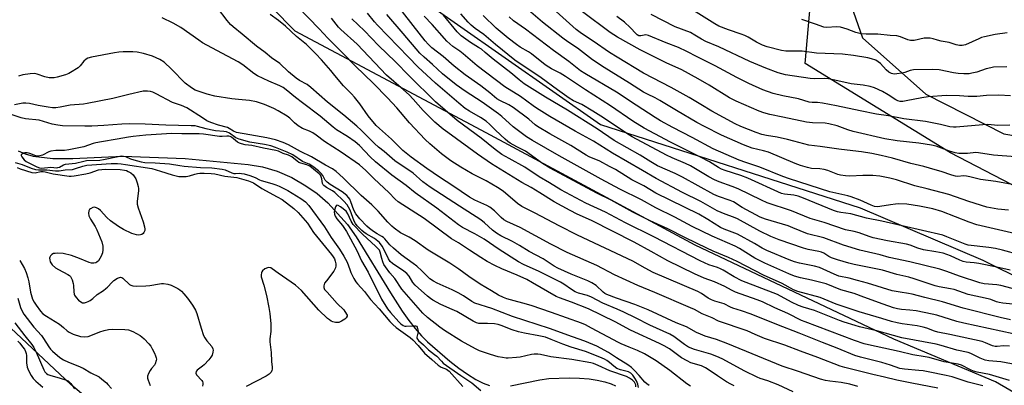
# Model space of a CAD drawing. Units: inches. Extents: x 1219770 to 1225770, y 557455 to 561455.
# Drawn here: x 1220240 to 1220628, y 558555 to 558700 of the extents above; entities that cross this region are included whole.
import ezdxf

# ---------------------------------------------------------------- set-up
doc = ezdxf.new("R2010")
doc.units = ezdxf.units.IN
doc.header["$MEASUREMENT"] = 0
for name, color, linetype in [('HYDRO-Single Line Stream', 4, 'Continuous'), ('NTRL-Pasture Land', 2, 'Continuous'), ('NTRL-Trees', 3, 'Continuous'), ('Undefined', 1, 'Continuous')]:
    doc.layers.add(name, color=color, linetype=linetype)

msp = doc.modelspace()

# ---------------------------------------------------------------- linework, layer by layer
at = {"layer": 'HYDRO-Single Line Stream'}
for points in [[(1220239.38, 558647.9), (1220242.1, 558646.7), (1220245.33, 558645.81), (1220253.01, 558644.86), (1220260.89, 558644.85), (1220280.61, 558645.84), (1220305.18, 558644.85), (1220330.01, 558642.59), (1220335.71, 558641.65), (1220341.49, 558639.91), (1220347.25, 558637.39), (1220352.84, 558634.16), (1220357.2, 558631.03), (1220361.41, 558627.42), (1220369.25, 558618.9), (1220372.57, 558613.98), (1220386.11, 558591.85), (1220390.71, 558584.72), (1220393.35, 558581), (1220395.82, 558577.85), (1220398.34, 558575), (1220400.74, 558572.64), (1220409.54, 558564.94), (1220413.11, 558562.15), (1220416.45, 558559.78), (1220419.79, 558557.73), (1220422.73, 558556.27), (1220425.21, 558555.37)], [(1220433.45, 558555.27), (1220445.09, 558557.54), (1220448.64, 558558.07), (1220456.61, 558558.4), (1220460.68, 558558.28), (1220464.42, 558557.99), (1220467.69, 558557.53), (1220470.71, 558556.86), (1220473.09, 558556.07), (1220474.87, 558555.2)]]:
    msp.add_lwpolyline(points, dxfattribs=at)
at = {"layer": 'NTRL-Pasture Land'}
for points in [[(1220673.91, 558528.18), (1220624.68, 558556.84), (1220584.58, 558573.69), (1220506.24, 558610.68), (1220423.82, 558655.04), (1220348.6, 558695.13), (1220311.75, 558732.59)], [(1220562.51, 558720.38), (1220572.28, 558692.51), (1220597.18, 558670.27), (1220627.92, 558654.61), (1220666.33, 558648.11)]]:
    msp.add_lwpolyline(points, dxfattribs=at)
at = {"layer": 'NTRL-Trees'}
msp.add_lwpolyline([(1220644.63, 558627.54), (1220606.89, 558647.07), (1220549.63, 558682.35), (1220555.81, 558752.47), (1220641.7, 558915.45)], dxfattribs=at)
for points in [[(1220291.33, 558529.46, 0), (1220260.1, 558555.81, 0), (1220197.51, 558614.51, 0), (1220147.01, 558657.77, 0), (1220137.38, 558684.89, 0), (1220138.11, 558695.37, 0), (1220141.95, 558727.95, 0), (1219978.2, 558901.67, 0), (1219915.59, 558971.57, 0), (1219882.41, 558983.28, 0), (1219829.71, 558965.71, 0), (1219812.14, 558933.5, 0), (1219799.54, 558912.68, 0), (1219789.43, 558907.92, 0), (1219770.51, 558910.24, 0), (1219770.52, 559081.5, 0), (1219898.86, 559076.17, 0), (1219934.31, 559097.2, 0), (1219959.36, 559128.63, 0), (1219966.39, 559172.03, 0), (1219921.82, 559248.28, 0)], [(1220193.25, 559215.98, 0), (1220156.7, 559149.45, 0), (1220117.61, 559096.49, 0), (1220106.88, 559070.14, 0), (1220109.81, 559042.81, 0), (1220142.27, 559012.1, 0), (1220148.24, 559005.52, 0), (1220160.88, 558995, 0), (1220313.84, 558861.1, 0), (1220360.9, 558750.8, 0), (1220393.81, 558710.99, 0), (1220468.95, 558658.29, 0), (1220571.32, 558625.38, 0), (1220619.62, 558604.77, 0), (1220775.4, 558527.51, 0), (1220944.22, 558491.53, 0), (1221009.38, 558464.67, 0), (1221073.58, 558438.2, 0), (1221103.89, 558425.7, 0), (1221264.36, 558372.33, 0)]]:
    msp.add_polyline3d(points, dxfattribs=at)
at = {"layer": 'Undefined'}
for points, elevation in [([(1220570.38, 558554.98), (1220567.22, 558555.84), (1220563.77, 558556.53), (1220559.32, 558557.01), (1220557.61, 558557.34), (1220555.65, 558557.92), (1220547.06, 558560.9), (1220540.52, 558562.93), (1220519.12, 558571.83), (1220514.66, 558573.49), (1220510.24, 558574.88), (1220508.33, 558575.57), (1220506.81, 558576.31), (1220502.81, 558578.48), (1220498.75, 558580.05), (1220487.72, 558585.24), (1220482.52, 558587.32), (1220475.28, 558589.76), (1220471.41, 558591.3), (1220470.66, 558591.67), (1220469.95, 558592.14), (1220467.22, 558594.77), (1220465.57, 558595.89), (1220463.98, 558596.62), (1220457.34, 558599.21), (1220452.15, 558601.59), (1220450.7, 558602.44), (1220446.3, 558605.35), (1220440.83, 558608.27), (1220437.05, 558610.54), (1220434.25, 558612.1), (1220429.59, 558614.43), (1220427.92, 558615.44), (1220426.34, 558616.6), (1220423.25, 558619.52), (1220421.73, 558620.74), (1220413.35, 558626.06), (1220401.86, 558633.55), (1220398.91, 558635.71), (1220395.05, 558639.08), (1220387.9, 558644.02), (1220383.67, 558647.67), (1220381.45, 558649.42), (1220379.89, 558650.76), (1220374.66, 558656.02), (1220372.85, 558657.67), (1220367.78, 558661.98), (1220361.35, 558667.14), (1220354.77, 558672.96), (1220353.27, 558674.09), (1220350.33, 558675.62), (1220348.91, 558676.54), (1220346, 558679.1), (1220342.56, 558682.41), (1220339.21, 558684.66), (1220336.71, 558686.67), (1220333.35, 558689.17), (1220327.67, 558693.98), (1220324.15, 558696.78), (1220323.12, 558697.77), (1220321.78, 558699.27), (1220318.02, 558704.36)], 430), ([(1220630.61, 558581.27), (1220626.55, 558582.13), (1220611.92, 558585.87), (1220603.77, 558588.39), (1220596.76, 558590.06), (1220591.82, 558591.37), (1220590.4, 558591.65), (1220587.04, 558592.12), (1220583.93, 558592.75), (1220574.23, 558595.7), (1220570.23, 558596.72), (1220566.99, 558597.68), (1220562.89, 558598.52), (1220561.02, 558599.21), (1220556.77, 558601.27), (1220555.31, 558601.89), (1220553.24, 558602.47), (1220547.39, 558603.63), (1220545.46, 558604.15), (1220543.32, 558604.93), (1220534.49, 558608.66), (1220532.66, 558609.55), (1220529.6, 558611.34), (1220522.95, 558614.99), (1220517.76, 558617.05), (1220516.28, 558617.73), (1220511.2, 558620.88), (1220507.71, 558622.89), (1220490.76, 558631.24), (1220485.98, 558634.05), (1220481.33, 558636.54), (1220474.82, 558640.52), (1220472.52, 558641.8), (1220468.69, 558643.81), (1220464.5, 558645.58), (1220463.27, 558646.21), (1220457.29, 558650.02), (1220449.03, 558654.66), (1220444.07, 558657.56), (1220443.18, 558658.2), (1220440.68, 558660.41), (1220434.53, 558665.01), (1220432.8, 558666.03), (1220429.2, 558667.72), (1220428.14, 558668.39), (1220425.28, 558670.8), (1220421.72, 558673.54), (1220415.65, 558677.89), (1220411.2, 558681.28), (1220406.9, 558685.06), (1220402.42, 558688.5), (1220400.97, 558689.93), (1220399.83, 558691.28), (1220389.4, 558704.62)], 444), ([(1220629.1, 558681.11), (1220623.92, 558680.88), (1220622.76, 558680.7), (1220621.03, 558680.28), (1220617.26, 558678.99), (1220615.34, 558678.49), (1220614.22, 558678.3), (1220612.22, 558678.24), (1220610, 558678.39), (1220608.04, 558678.71), (1220602.48, 558679.84), (1220600, 558679.96), (1220592.3, 558679.85), (1220591, 558679.59), (1220588.88, 558678.87), (1220587.78, 558678.58), (1220585.81, 558678.24), (1220584.69, 558678.2), (1220583.62, 558678.47), (1220582.61, 558678.96), (1220581.58, 558679.81), (1220579.27, 558682.3), (1220578.44, 558683.05), (1220577.42, 558683.62), (1220575.77, 558684.24), (1220574.36, 558684.56), (1220568.72, 558685.54), (1220564.37, 558686.05), (1220554.1, 558686.45), (1220548.39, 558687.25), (1220541.98, 558687.26), (1220540.24, 558687.44), (1220534.68, 558688.97), (1220532.76, 558689.6), (1220530.38, 558690.77), (1220527.13, 558692.75), (1220525.81, 558693.42), (1220524.44, 558693.95), (1220519.42, 558695.6), (1220515.56, 558697.1), (1220513.96, 558697.95), (1220505.65, 558703.31)], 466), ([(1220544.88, 558552.93), (1220538.95, 558555.67), (1220534.96, 558557.15), (1220531.94, 558558.12), (1220530.65, 558558.66), (1220525.88, 558560.96), (1220516.88, 558565.87), (1220514.82, 558566.86), (1220512.48, 558567.76), (1220506.05, 558569.6), (1220503.66, 558570.48), (1220502.01, 558571.47), (1220497.89, 558574.63), (1220496.29, 558575.55), (1220488.33, 558579.21), (1220482.8, 558582.11), (1220478.17, 558584.27), (1220475.58, 558585.44), (1220469.84, 558587.81), (1220465.38, 558590.23), (1220463.78, 558590.81), (1220460.28, 558591.8), (1220458.98, 558592.34), (1220457.49, 558593.22), (1220454.48, 558595.28), (1220453.13, 558596.06), (1220444.72, 558600.33), (1220438.61, 558603.1), (1220436.67, 558604.11), (1220429.02, 558609.06), (1220423.02, 558613.09), (1220419.37, 558615.19), (1220414.6, 558617.73), (1220412.91, 558618.76), (1220404.39, 558625.36), (1220395.82, 558631.39), (1220392.31, 558634.23), (1220386.72, 558638.32), (1220380.31, 558643.6), (1220378.11, 558645.59), (1220373.91, 558649.97), (1220372.25, 558651.46), (1220369.26, 558653.56), (1220364.88, 558656.23), (1220363.5, 558657.19), (1220358.43, 558661.53), (1220351.5, 558666.88), (1220348.65, 558668.98), (1220345.03, 558672), (1220343.86, 558672.89), (1220342.54, 558673.6), (1220338.2, 558675.34), (1220333.71, 558677.49), (1220332.29, 558678.47), (1220327.89, 558681.9), (1220326.16, 558683.06), (1220317.66, 558687.47), (1220312.11, 558690.54), (1220310.63, 558691.5), (1220303.47, 558696.56), (1220300.47, 558698.22), (1220296.11, 558700.32)], 428), ([(1220601.96, 558554.26), (1220591.61, 558556.24), (1220585.78, 558557.44), (1220580.88, 558558.66), (1220576.25, 558559.66), (1220573.64, 558560.3), (1220565.22, 558562.49), (1220563.42, 558563.05), (1220554.65, 558566.46), (1220547.79, 558568.89), (1220541.57, 558571.28), (1220533.55, 558573.87), (1220529.95, 558575.53), (1220526.72, 558576.88), (1220515.49, 558580.79), (1220512.96, 558582.06), (1220509, 558583.59), (1220505.97, 558585.31), (1220504.37, 558586.05), (1220490.31, 558592.06), (1220483.62, 558594.8), (1220474.49, 558599.05), (1220467.5, 558602.64), (1220455.74, 558607.84), (1220449.32, 558611.1), (1220437.34, 558617.67), (1220432.05, 558620), (1220430.9, 558620.76), (1220429.81, 558621.62), (1220427.22, 558624.26), (1220425.37, 558625.75), (1220424.11, 558626.42), (1220419.37, 558628.45), (1220417.24, 558629.65), (1220410.7, 558634.08), (1220405.47, 558637.51), (1220400.45, 558640.96), (1220394.31, 558645.38), (1220390.98, 558648.08), (1220386.59, 558652.51), (1220381.78, 558656.75), (1220380.56, 558657.97), (1220377.34, 558661.76), (1220374.12, 558666.4), (1220371.98, 558669.08), (1220370.81, 558670.36), (1220367.58, 558673.49), (1220364.27, 558677.69), (1220362.63, 558679.64), (1220359.02, 558683.81), (1220356.73, 558686.21), (1220353.05, 558689.79), (1220349.08, 558693.05), (1220344.73, 558697.14), (1220342, 558699.37), (1220338.78, 558701.66)], 432), ([(1220636.47, 558574.69), (1220612.2, 558579.96), (1220609.44, 558580.67), (1220601.56, 558583.1), (1220599.69, 558583.54), (1220593.42, 558584.76), (1220590.84, 558585.05), (1220587.58, 558585.29), (1220586.02, 558585.55), (1220584.47, 558586), (1220580.39, 558587.41), (1220572.81, 558590.17), (1220569, 558591.64), (1220563.75, 558593.13), (1220557.85, 558595.45), (1220552.17, 558596.85), (1220547.81, 558597.81), (1220545.37, 558598.53), (1220543.25, 558599.39), (1220533.74, 558603.56), (1220529.76, 558605.61), (1220523.7, 558609.37), (1220522.08, 558610.28), (1220513.01, 558614.32), (1220505.04, 558618.04), (1220498.22, 558621.74), (1220490.7, 558625.38), (1220485.12, 558628.54), (1220476.58, 558632.79), (1220469.17, 558636.76), (1220452.63, 558645.9), (1220442.12, 558651.96), (1220439.73, 558653.48), (1220436.06, 558656.17), (1220434.56, 558657.39), (1220430.09, 558661.4), (1220428.73, 558662.48), (1220422.31, 558667.11), (1220415.58, 558671.4), (1220412.07, 558673.94), (1220406.7, 558678.29), (1220402.75, 558681.96), (1220399.41, 558684.82), (1220397.78, 558686.47), (1220391.19, 558694.23), (1220384.72, 558701.68)], 442), ([(1220635.28, 558587.06), (1220627.55, 558587.83), (1220626.14, 558588.05), (1220625.01, 558588.38), (1220622.82, 558589.28), (1220621.81, 558589.59), (1220613.87, 558591.28), (1220608.36, 558593.21), (1220606.96, 558593.53), (1220602.45, 558594.31), (1220600.84, 558594.68), (1220592.63, 558597.44), (1220590.44, 558598.04), (1220585.74, 558599.12), (1220580.05, 558600.79), (1220568.93, 558603.05), (1220566.87, 558603.56), (1220562.39, 558604.93), (1220559.98, 558605.77), (1220559.01, 558606.22), (1220556.95, 558607.5), (1220556.09, 558607.89), (1220555, 558608.18), (1220550.8, 558609.04), (1220548.93, 558609.56), (1220539.42, 558612.85), (1220536.07, 558614.19), (1220531.82, 558616.21), (1220522.98, 558621.16), (1220521.41, 558621.81), (1220518.11, 558622.97), (1220514.97, 558624.31), (1220508.45, 558627.97), (1220501.26, 558631.45), (1220490.85, 558636.95), (1220485.52, 558640.21), (1220473.64, 558647.02), (1220466.13, 558651.77), (1220458.93, 558655.72), (1220449.02, 558661.51), (1220443.67, 558664.81), (1220442.43, 558665.63), (1220437.44, 558669.29), (1220431.23, 558673.18), (1220420.32, 558681.39), (1220414.85, 558686.16), (1220413.55, 558687.18), (1220410.79, 558689.12), (1220408.41, 558691.14), (1220407.4, 558692.21), (1220402.65, 558697.76), (1220399.47, 558701)], 446), ([(1220631.2, 558593.56), (1220626.8, 558594.74), (1220625.14, 558595.1), (1220620.13, 558595.5), (1220618.43, 558595.79), (1220610.45, 558598.5), (1220605.47, 558600.36), (1220602.69, 558601.26), (1220590.94, 558604.19), (1220582.79, 558605.79), (1220579.19, 558606.92), (1220572.93, 558608.28), (1220571.22, 558608.75), (1220564.7, 558610.77), (1220556.92, 558613.61), (1220550.54, 558615.24), (1220544.76, 558617.61), (1220542.91, 558618.3), (1220533.96, 558621), (1220531.85, 558621.82), (1220524.83, 558625.56), (1220521.4, 558627.77), (1220520.08, 558628.32), (1220515.44, 558629.94), (1220513.66, 558630.7), (1220501.28, 558637.57), (1220498.36, 558639), (1220491.45, 558642.05), (1220488.76, 558643.57), (1220484.53, 558646.15), (1220474.34, 558652.01), (1220467.59, 558656.54), (1220455.9, 558663.96), (1220447.2, 558669.02), (1220438.88, 558674.4), (1220436.91, 558675.91), (1220433.57, 558678.73), (1220426.68, 558684.02), (1220423.54, 558686.75), (1220422.04, 558687.96), (1220420.9, 558688.73), (1220417.64, 558690.61), (1220414.01, 558693.21), (1220412.47, 558694.81), (1220407.02, 558701.4)], 448), ([(1220630.36, 558658), (1220625.53, 558657.92), (1220621.67, 558658.32), (1220619.6, 558658.21), (1220609.13, 558657.24), (1220608.06, 558657.22), (1220606.62, 558657.36), (1220603, 558658.24), (1220597.02, 558659.45), (1220588.52, 558660.54), (1220582.44, 558661.75), (1220577.72, 558662.41), (1220571.33, 558663.66), (1220561.94, 558665.65), (1220556.47, 558666.66), (1220554.44, 558666.96), (1220552.42, 558667.04), (1220551.26, 558667.16), (1220547.04, 558668.38), (1220540.76, 558669.64), (1220537.05, 558670.57), (1220532.89, 558672.02), (1220527.4, 558674.49), (1220522.67, 558676.89), (1220514.14, 558681.48), (1220507.01, 558685), (1220502.99, 558687.13), (1220499.75, 558688.61), (1220494.89, 558690.54), (1220487.86, 558693.45), (1220486.83, 558693.63), (1220484.84, 558693.22), (1220484.05, 558693.33), (1220483.43, 558693.67), (1220483.01, 558694.03), (1220480.67, 558696.58), (1220478.35, 558698.65), (1220475.36, 558700.93)], 462), ([(1220630.53, 558669.61), (1220625.93, 558669.91), (1220621.08, 558669.77), (1220617.27, 558669.38), (1220615.84, 558669.32), (1220613.88, 558669.37), (1220610.41, 558669.65), (1220605.39, 558669.74), (1220598.14, 558669.15), (1220595.65, 558668.79), (1220589.44, 558667.61), (1220588.08, 558667.43), (1220587.01, 558667.43), (1220586.22, 558667.61), (1220585.43, 558667.97), (1220582.36, 558670.03), (1220580.15, 558671.31), (1220576.91, 558672.73), (1220575.27, 558673.26), (1220572.52, 558673.75), (1220567.75, 558674.39), (1220562.5, 558675.56), (1220558.82, 558676.26), (1220557.38, 558676.39), (1220553.12, 558676.29), (1220551.58, 558676.4), (1220541.92, 558677.95), (1220540.42, 558678.25), (1220539.04, 558678.63), (1220534.14, 558680.49), (1220527.81, 558683.19), (1220515.59, 558688.93), (1220510.49, 558691.08), (1220508.74, 558692.01), (1220506.19, 558693.6), (1220504.36, 558694.6), (1220498.38, 558696.84), (1220488.87, 558701.7)], 464), ([(1220629.2, 558694.51), (1220624.53, 558693.8), (1220620.26, 558692.89), (1220619.15, 558692.56), (1220618.07, 558692.13), (1220612.81, 558689.75), (1220611.55, 558689.45), (1220610.52, 558689.43), (1220609.19, 558689.74), (1220606.42, 558690.68), (1220603.22, 558691.14), (1220601.79, 558691.51), (1220600.03, 558692.09), (1220598.93, 558692.3), (1220597.76, 558692.39), (1220596.59, 558692.36), (1220592.56, 558691.48), (1220591.21, 558691.37), (1220590.15, 558691.68), (1220587.2, 558692.91), (1220585.82, 558693.26), (1220583.08, 558693.4), (1220578.25, 558693.98), (1220573.61, 558693.92), (1220571.67, 558694.06), (1220569.54, 558694.55), (1220566.14, 558695.91), (1220563.49, 558696.72), (1220562.07, 558696.8), (1220558.07, 558696.59), (1220557.01, 558696.69), (1220553.66, 558697.92), (1220548.3, 558699.68)], 468), ([(1220521.62, 558555.26), (1220520.3, 558555.85), (1220518.65, 558556.81), (1220515.02, 558559.15), (1220511.75, 558561.42), (1220510.3, 558562.34), (1220508.73, 558563.06), (1220504.59, 558564.36), (1220503.06, 558565.04), (1220500.92, 558566.33), (1220496.12, 558569.77), (1220494.07, 558571), (1220492.26, 558571.97), (1220480.72, 558577.2), (1220474.69, 558580.5), (1220464.24, 558585.66), (1220457.47, 558588.26), (1220452.73, 558589.94), (1220451.47, 558590.47), (1220442.1, 558595.9), (1220439.85, 558597.11), (1220436.13, 558598.86), (1220430.02, 558601.32), (1220427.3, 558602.69), (1220424.3, 558604.31), (1220421.8, 558605.82), (1220417.29, 558608.71), (1220413.01, 558611.58), (1220410.22, 558613.26), (1220399.42, 558621.21), (1220389.16, 558627.86), (1220387.94, 558628.91), (1220385.5, 558631.45), (1220379.73, 558636.93), (1220376.49, 558640.17), (1220373.89, 558642.4), (1220366.76, 558647.39), (1220360.1, 558651.55), (1220356.81, 558654.13), (1220355.48, 558655.07), (1220354.27, 558655.71), (1220351.48, 558656.78), (1220349.79, 558657.79), (1220348.28, 558658.95), (1220346.51, 558660.83), (1220345.4, 558661.63), (1220341.91, 558663.63), (1220340.12, 558664.55), (1220336.46, 558666.16), (1220333.4, 558667.24), (1220330.58, 558667.82), (1220326.29, 558668.14), (1220323.68, 558668.41), (1220316.97, 558669.43), (1220313.95, 558670.23), (1220309.18, 558671.87), (1220307.72, 558672.71), (1220305.24, 558674.64), (1220299.89, 558680.15), (1220296.89, 558682.83), (1220295.2, 558683.9), (1220292.35, 558685.28), (1220288.83, 558686.29), (1220286.29, 558686.77), (1220284.57, 558686.92), (1220280.84, 558686.9), (1220279.12, 558686.83), (1220277.38, 558686.6), (1220268.28, 558684.84), (1220266.88, 558684.45), (1220266.13, 558684.05), (1220265.29, 558683.27), (1220263.86, 558681.4), (1220263, 558680.63), (1220260.06, 558678.75), (1220259.3, 558678.37), (1220258.04, 558677.9), (1220254.7, 558676.92), (1220253.58, 558676.7), (1220252.75, 558676.65), (1220251.6, 558676.77), (1220249.89, 558677.14), (1220246.87, 558678.13), (1220245.77, 558678.39), (1220244.06, 558678.34), (1220241.18, 558677.93), (1220239.58, 558677.39)], 426), ([(1220504.46, 558555.08), (1220502.99, 558556), (1220496.29, 558561.34), (1220490.91, 558565.05), (1220488.31, 558566.66), (1220486.25, 558567.8), (1220483.57, 558569.11), (1220480.3, 558570.54), (1220477.12, 558571.76), (1220475.98, 558572.27), (1220465.41, 558578.03), (1220463.04, 558579.25), (1220461.4, 558579.92), (1220449.66, 558584.2), (1220441.59, 558586.9), (1220438.33, 558587.9), (1220434.87, 558588.7), (1220432.07, 558589.5), (1220430.76, 558590.04), (1220428.73, 558591.02), (1220425.92, 558592.64), (1220421.57, 558595.39), (1220417.06, 558598.41), (1220413.14, 558601.23), (1220409.59, 558603.56), (1220401.01, 558608.73), (1220395.82, 558612.44), (1220393.55, 558613.82), (1220390.14, 558615.63), (1220387.6, 558617.39), (1220386.72, 558618.14), (1220385.06, 558619.84), (1220381.28, 558624.14), (1220378.81, 558626.68), (1220374.63, 558630.25), (1220367.51, 558637.27), (1220364.69, 558639.81), (1220363.31, 558640.86), (1220360.54, 558642.29), (1220354.99, 558645.57), (1220350.65, 558647.66), (1220345.9, 558650.25), (1220343.86, 558651.2), (1220340.85, 558652.21), (1220337.44, 558653.08), (1220330.66, 558654.19), (1220325.52, 558655.14), (1220324.21, 558655.69), (1220322.59, 558656.79), (1220321.86, 558657.16), (1220318.36, 558658.01), (1220315.29, 558659.08), (1220313.8, 558659.81), (1220312.03, 558660.87), (1220305.94, 558664.88), (1220303.83, 558665.82), (1220300.22, 558667), (1220293.78, 558670.45), (1220292.44, 558671.05), (1220291.58, 558671.28), (1220290.41, 558671.45), (1220289.53, 558671.49), (1220288.67, 558671.4), (1220283, 558670.18), (1220276.64, 558668.57), (1220266.61, 558666.57), (1220265.17, 558666.36), (1220259.91, 558665.88), (1220255.88, 558665.1), (1220254.22, 558664.93), (1220252.88, 558664.92), (1220251.26, 558665.09), (1220247.33, 558665.8), (1220243.8, 558666.61), (1220242.47, 558666.77), (1220241.17, 558666.72), (1220237.9, 558666.06)], 424), ([(1220488.09, 558555.37), (1220487.2, 558555.97), (1220486.39, 558556.73), (1220484.21, 558559.36), (1220482.39, 558561.3), (1220481.14, 558562.45), (1220479.68, 558563.54), (1220475.22, 558566.31), (1220472.11, 558568.38), (1220467.46, 558570.87), (1220462.8, 558572.85), (1220457.91, 558574.55), (1220448.82, 558577.91), (1220434.28, 558582.59), (1220426.08, 558585.7), (1220419.43, 558587.87), (1220418.27, 558588.45), (1220414.95, 558590.71), (1220412.88, 558591.85), (1220410.51, 558593.07), (1220404.6, 558595.71), (1220403.07, 558596.5), (1220401.72, 558597.49), (1220398.54, 558600.65), (1220396.54, 558602.38), (1220395.15, 558603.49), (1220390.42, 558606.95), (1220387.38, 558609.51), (1220385.95, 558610.88), (1220383.94, 558613.27), (1220383.42, 558613.77), (1220382.81, 558614.19), (1220380.93, 558615.23), (1220379.48, 558616.16), (1220377.83, 558617.32), (1220376.81, 558618.2), (1220374.04, 558621.14), (1220372.44, 558623.09), (1220371.75, 558624.46), (1220370.59, 558627.78), (1220370.15, 558628.82), (1220369.66, 558629.55), (1220368.89, 558630.32), (1220367.13, 558631.69), (1220362.33, 558634.69), (1220361.14, 558635.53), (1220360.43, 558636.33), (1220359.44, 558638.15), (1220358.86, 558638.94), (1220357.72, 558640.02), (1220355.51, 558641.75), (1220354.11, 558642.64), (1220351.47, 558643.77), (1220347.6, 558646.32), (1220345.42, 558647.45), (1220340.84, 558649.29), (1220338.97, 558649.91), (1220336.44, 558650.45), (1220330.71, 558651.32), (1220326.49, 558652.49), (1220325.2, 558653.06), (1220322.65, 558654.91), (1220321.52, 558655.39), (1220320.42, 558655.58), (1220317.2, 558655.86), (1220315.21, 558656.17), (1220313.49, 558656.57), (1220310.11, 558657.52), (1220309.11, 558657.72), (1220307.57, 558657.83), (1220297.6, 558658.1), (1220289.4, 558658.46), (1220283.32, 558658.52), (1220280.23, 558658.43), (1220273.16, 558657.85), (1220268.44, 558657.67), (1220265.62, 558657.65), (1220256.85, 558657.82), (1220255.01, 558658), (1220252.74, 558658.45), (1220247.6, 558659.97), (1220242.26, 558660.56), (1220240.58, 558660.93), (1220235.47, 558662.7)], 422), ([(1220483.94, 558554.61), (1220483.63, 558555.91), (1220483.08, 558557.19), (1220482.48, 558558.22), (1220481.64, 558559.45), (1220480.89, 558560.24), (1220479.94, 558560.73), (1220476.77, 558561.57), (1220475.41, 558562.13), (1220474.22, 558562.93), (1220472.53, 558564.41), (1220471.47, 558565.21), (1220470.52, 558565.75), (1220468.7, 558566.56), (1220463, 558568.79), (1220457.41, 558570.45), (1220454.04, 558571.61), (1220449.44, 558573.53), (1220447.21, 558574.37), (1220444.66, 558575.01), (1220439, 558575.95), (1220436.68, 558576.54), (1220434.09, 558577.31), (1220429.84, 558579.05), (1220428.57, 558579.47), (1220427.11, 558579.68), (1220424.44, 558579.86), (1220420.98, 558579.87), (1220420.01, 558580.12), (1220418.77, 558580.75), (1220412.36, 558584.5), (1220410.52, 558585.36), (1220405.94, 558587.28), (1220402.88, 558588.98), (1220401.96, 558589.62), (1220400.7, 558590.65), (1220395.9, 558594.98), (1220395.03, 558596.03), (1220393.5, 558598.42), (1220392.54, 558599.5), (1220391.37, 558600.41), (1220387.01, 558603.42), (1220385.99, 558604.31), (1220385.32, 558605.29), (1220382.99, 558610.15), (1220382.54, 558610.87), (1220381.8, 558611.7), (1220379.89, 558613.35), (1220376.62, 558615.15), (1220375.66, 558615.79), (1220374.8, 558616.53), (1220373.07, 558618.36), (1220372.34, 558619.22), (1220371.78, 558620.16), (1220370.24, 558624.45), (1220369.66, 558625.72), (1220369.1, 558626.64), (1220367.82, 558628.07), (1220364.23, 558631.46), (1220363.31, 558632.1), (1220360.92, 558633.41), (1220359.88, 558634.19), (1220359.58, 558634.57), (1220359.39, 558635.05), (1220359.09, 558636.93), (1220358.89, 558637.64), (1220358.55, 558638.28), (1220358.02, 558638.9), (1220355.84, 558640.73), (1220354.31, 558641.85), (1220353.13, 558642.4), (1220350.85, 558643.04), (1220350.04, 558643.36), (1220349.35, 558643.83), (1220347.25, 558645.58), (1220345.97, 558646.24), (1220343.88, 558646.88), (1220342, 558647.72), (1220340.96, 558648.04), (1220336.12, 558648.97), (1220331.54, 558650.01), (1220328.84, 558650.31), (1220327.45, 558650.64), (1220326.64, 558650.94), (1220325.88, 558651.34), (1220323.42, 558653.27), (1220322.95, 558653.54), (1220322.46, 558653.71), (1220321.67, 558653.76), (1220319.75, 558653.6), (1220318.73, 558653.63), (1220312.41, 558654.48), (1220310.79, 558654.61), (1220303.85, 558654.61), (1220299.96, 558654.7), (1220289.75, 558654.06), (1220284.72, 558653.6), (1220282.9, 558653.36), (1220278.44, 558652.5), (1220272.21, 558651.53), (1220269.98, 558651.11), (1220268.91, 558650.82), (1220265.27, 558649.53), (1220259.35, 558648.31), (1220257.62, 558648.08), (1220254.2, 558647.99), (1220252.24, 558647.76), (1220251.46, 558647.5), (1220248.95, 558646.27), (1220247.41, 558645.87), (1220246.89, 558645.86), (1220246.34, 558645.97), (1220243.95, 558646.9), (1220242.92, 558647.11), (1220242.07, 558647.11), (1220241.54, 558646.98), (1220240.86, 558646.63), (1220240.57, 558646.33), (1220240.53, 558646.03), (1220240.8, 558645.58), (1220241.8, 558644.37), (1220242.58, 558643.72), (1220243.8, 558643.02), (1220246.72, 558641.59), (1220247.79, 558641.18), (1220248.53, 558641.07), (1220252.26, 558641.43), (1220254.59, 558641.27), (1220255.07, 558641.3), (1220255.67, 558641.51), (1220257.24, 558642.44), (1220258, 558642.69), (1220262, 558643.03), (1220265.24, 558643.87), (1220266.35, 558644.08), (1220271.57, 558644.3), (1220272.97, 558644.44), (1220278.85, 558645.74), (1220280.01, 558645.88), (1220280.86, 558645.87), (1220281.66, 558645.68), (1220283.69, 558644.77), (1220285.04, 558644.31), (1220287.86, 558643.58), (1220289.3, 558643.31), (1220293.42, 558643.15), (1220299.09, 558642.8), (1220303.15, 558642.11), (1220304.85, 558641.89), (1220311.27, 558641.34), (1220315.67, 558641.26), (1220319.8, 558640.73), (1220320.99, 558640.4), (1220323.6, 558639.26), (1220324.39, 558639), (1220325.08, 558638.92), (1220326.6, 558639.08), (1220327.37, 558639.04), (1220328.48, 558638.81), (1220330.68, 558638.18), (1220332.85, 558637.44), (1220334.51, 558636.54), (1220335.23, 558636.24), (1220339.38, 558635.06), (1220340.97, 558634.53), (1220342.26, 558633.99), (1220345.71, 558632.21), (1220350.77, 558629.14), (1220352.59, 558627.78), (1220353.97, 558626.37), (1220360.16, 558617.96), (1220362.78, 558613.8), (1220366.05, 558609.14), (1220367.82, 558606.4), (1220369.04, 558604.06), (1220370.11, 558601.06), (1220370.58, 558599.99), (1220371.77, 558597.58), (1220372.51, 558596.29), (1220373.17, 558595.44), (1220375.91, 558592.44), (1220378.34, 558589.31), (1220381.69, 558585.61), (1220385.85, 558580.65), (1220387.13, 558579.39), (1220388.45, 558578.22), (1220393.96, 558574.25), (1220394.99, 558573.4), (1220397.11, 558571.17), (1220399.53, 558568.14), (1220402.5, 558565.61), (1220404.92, 558563.37), (1220406.07, 558562.56), (1220408.29, 558561.75), (1220409.32, 558561.01), (1220414.72, 558554.93)], 420), ([(1220238.17, 558643.29), (1220240.93, 558642.5), (1220244.54, 558641.09), (1220246.22, 558640.58), (1220247.35, 558640.36), (1220250.67, 558640.47), (1220254.05, 558640.02), (1220255.53, 558640.02), (1220257.94, 558640.41), (1220260.87, 558640.6), (1220261.98, 558640.9), (1220264.93, 558641.92), (1220266.43, 558642.22), (1220276.05, 558642.86), (1220278.57, 558642.87), (1220279.97, 558642.78), (1220281.71, 558642.55), (1220292.04, 558640.89), (1220295.56, 558639.95), (1220300.06, 558638.44), (1220301.66, 558638.04), (1220302.76, 558637.85), (1220304.19, 558637.74), (1220305.55, 558637.81), (1220306.88, 558638.04), (1220308.99, 558638.71), (1220310.1, 558638.97), (1220310.98, 558639.05), (1220312.77, 558639.05), (1220315.46, 558638.97), (1220316.9, 558638.85), (1220320.87, 558637.99), (1220325.57, 558637.36), (1220330.18, 558636.08), (1220331.47, 558635.62), (1220332.22, 558635.25), (1220335.41, 558633.03), (1220341.55, 558629.8), (1220343.52, 558628.66), (1220348.04, 558625.14), (1220349.78, 558623.6), (1220353.39, 558619.38), (1220355.84, 558615.75), (1220362.94, 558607), (1220363.62, 558606.08), (1220364.04, 558605.32), (1220364.36, 558604.44), (1220364.61, 558603.36), (1220364.64, 558602.55), (1220364.49, 558601.76), (1220363.78, 558600.5), (1220360.87, 558596.7), (1220360.21, 558595.72), (1220359.96, 558595.21), (1220359.83, 558594.71), (1220359.85, 558593.97), (1220360.21, 558593.25), (1220361.14, 558592.12), (1220365.14, 558587.71), (1220367.76, 558585.15), (1220368.88, 558583.54), (1220369.08, 558583.1), (1220369.12, 558582.68), (1220368.75, 558582.1), (1220368.11, 558581.58), (1220366.87, 558580.76), (1220365.84, 558580.25), (1220365.31, 558580.16), (1220364.52, 558580.21), (1220363.46, 558580.47), (1220362.71, 558580.78), (1220362.07, 558581.21), (1220361.39, 558581.8), (1220357.93, 558585.14), (1220351.12, 558592.78), (1220349.94, 558593.94), (1220348.68, 558594.95), (1220341.89, 558599.7), (1220339.57, 558601.42), (1220338.93, 558601.78), (1220338.19, 558601.92), (1220337.68, 558601.81), (1220336.67, 558601.32), (1220335.76, 558600.65), (1220335.43, 558600.24), (1220335.25, 558599.77), (1220335.16, 558598.98), (1220335.22, 558598.16), (1220336.28, 558594.88), (1220337.28, 558590.89), (1220338.24, 558586.09), (1220338.59, 558583.82), (1220338.96, 558579.68), (1220339.04, 558577.77), (1220338.99, 558576.64), (1220338.62, 558573.76), (1220338.57, 558572.61), (1220339.09, 558568.32), (1220339.24, 558564.83), (1220339.48, 558562.57), (1220339.48, 558561.76), (1220339.37, 558561.27), (1220339.07, 558560.58), (1220338.78, 558560.18), (1220338.35, 558559.81), (1220337.09, 558559.06), (1220329.33, 558555.01)], 422), ([(1220239.04, 558641.29), (1220240.15, 558640.84), (1220244.78, 558639.37), (1220246.08, 558639.27), (1220248.29, 558639.7), (1220249.19, 558639.73), (1220250.05, 558639.58), (1220253.2, 558638.79), (1220259.49, 558637.94), (1220260.33, 558637.93), (1220261.47, 558638.05), (1220266.07, 558638.87), (1220267.77, 558639.26), (1220271.05, 558640.37), (1220272.35, 558640.61), (1220273.62, 558640.7), (1220279.61, 558640.52), (1220281.28, 558640.35), (1220282.04, 558640.15), (1220282.79, 558639.83), (1220283.78, 558639.18), (1220284.69, 558638.41), (1220285.31, 558637.66), (1220285.71, 558636.93), (1220286.35, 558635.26), (1220286.75, 558633.84), (1220286.83, 558633.01), (1220286.81, 558632.18), (1220286.34, 558628.07), (1220286.33, 558626.9), (1220286.66, 558625.5), (1220288.6, 558619.92), (1220289.22, 558617.91), (1220289.33, 558617.05), (1220289.27, 558616.5), (1220288.99, 558615.73), (1220288.71, 558615.33), (1220288.15, 558614.93), (1220287.65, 558614.76), (1220286.84, 558614.67), (1220286.02, 558614.77), (1220284.13, 558615.36), (1220280.95, 558616.86), (1220278.94, 558618.09), (1220275.79, 558620.29), (1220274.34, 558621.65), (1220271.84, 558624.35), (1220271.02, 558625.08), (1220270.32, 558625.46), (1220269.82, 558625.61), (1220269.32, 558625.66), (1220268.82, 558625.56), (1220267.91, 558625.07), (1220267.54, 558624.73), (1220267.29, 558624.31), (1220267.14, 558623.29), (1220267.28, 558622.22), (1220267.86, 558621), (1220269.74, 558618.01), (1220270.45, 558616.72), (1220272.31, 558612), (1220272.77, 558610.29), (1220272.82, 558608.82), (1220272.67, 558607.66), (1220272.11, 558606.33), (1220271.05, 558604.58), (1220270.46, 558604), (1220270, 558603.75), (1220269.27, 558603.6), (1220268.24, 558603.65), (1220267.41, 558603.9), (1220263.55, 558605.5), (1220260.47, 558606.62), (1220257.14, 558607.38), (1220254.78, 558607.54), (1220253.91, 558607.49), (1220253.36, 558607.36), (1220252.68, 558606.98), (1220252.12, 558606.44), (1220251.88, 558606.02), (1220251.78, 558605.52), (1220251.81, 558604.98), (1220252, 558604.18), (1220252.25, 558603.68), (1220252.78, 558602.99), (1220254.08, 558601.79), (1220255.26, 558601.08), (1220258.96, 558599.19), (1220259.61, 558598.74), (1220259.98, 558598.34), (1220260.65, 558597.05), (1220261.11, 558595.64), (1220261.21, 558594.8), (1220261.31, 558592.26), (1220261.44, 558591.44), (1220261.62, 558590.93), (1220262.22, 558590.02), (1220263.19, 558589), (1220264.04, 558588.31), (1220264.74, 558588.03), (1220265.49, 558588.03), (1220266.27, 558588.18), (1220267.02, 558588.47), (1220267.72, 558588.89), (1220268.82, 558589.72), (1220270.56, 558591.23), (1220273.07, 558592.86), (1220274.01, 558593.56), (1220274.66, 558594.15), (1220276.45, 558596.17), (1220277.1, 558596.78), (1220278.55, 558597.64), (1220279.3, 558597.94), (1220279.79, 558598.04), (1220280.28, 558597.98), (1220280.71, 558597.75), (1220283.32, 558595.22), (1220283.77, 558594.91), (1220284.55, 558594.61), (1220285.94, 558594.49), (1220289.66, 558594.68), (1220291.29, 558594.86), (1220295.07, 558595.52), (1220295.91, 558595.58), (1220296.73, 558595.54), (1220298.36, 558595.3), (1220299.69, 558594.9), (1220302.35, 558593.58), (1220303.11, 558593.13), (1220303.79, 558592.61), (1220304.75, 558591.58), (1220306.16, 558589.81), (1220308.11, 558587), (1220309.29, 558585.08), (1220309.85, 558583.81), (1220311.5, 558577.95), (1220312.46, 558575.12), (1220313.01, 558574.14), (1220313.81, 558572.98), (1220315.7, 558570.81), (1220316.18, 558569.85), (1220316.25, 558569.32), (1220316.14, 558568.48), (1220315.8, 558567.36), (1220315.4, 558566.59), (1220314.49, 558565.46), (1220312.67, 558563.55), (1220312.01, 558562.97), (1220310, 558561.43), (1220309.56, 558560.83), (1220309.43, 558560.18), (1220309.71, 558559.56), (1220311.76, 558557.39), (1220312.02, 558556.95), (1220312.18, 558556.45), (1220312.2, 558555.9), (1220312.1, 558555.04)], 424), ([(1220482.93, 558554.81), (1220482.81, 558555.63), (1220482.29, 558556.64), (1220481.51, 558557.47), (1220480.41, 558558.25), (1220479.23, 558558.87), (1220472.64, 558561.16), (1220468.01, 558563.28), (1220466.2, 558563.99), (1220465.15, 558564.29), (1220457.59, 558565.66), (1220449.33, 558566.72), (1220445.35, 558567.62), (1220444.21, 558567.78), (1220442.86, 558567.75), (1220441.76, 558567.62), (1220437.25, 558566.6), (1220435.82, 558566.37), (1220432.59, 558566.15), (1220431.73, 558566.18), (1220430.36, 558566.35), (1220428.67, 558566.71), (1220425.52, 558567.57), (1220421.3, 558569.08), (1220419.69, 558569.85), (1220414.2, 558572.87), (1220407.42, 558577.06), (1220405.56, 558578.34), (1220400.71, 558582.2), (1220398.89, 558583.89), (1220390.62, 558593.42), (1220387.82, 558597.6), (1220385.92, 558599.82), (1220384.18, 558602.16), (1220383.56, 558603.14), (1220383.11, 558604.11), (1220382.68, 558605.4), (1220382.1, 558607.94), (1220381.77, 558608.68), (1220381.45, 558609.14), (1220380.43, 558610.19), (1220375.09, 558615.02), (1220371.46, 558618.88), (1220371, 558619.47), (1220370.61, 558620.17), (1220369.28, 558623.13), (1220368.62, 558624.07), (1220366.4, 558625.8), (1220365.53, 558626.38), (1220364.97, 558626.49), (1220364.71, 558626.28), (1220364.49, 558625.89), (1220364.16, 558624.9), (1220363.96, 558623.82), (1220364.03, 558622.99), (1220364.3, 558622.19), (1220365.02, 558621.04), (1220367.21, 558618.44), (1220368.78, 558616.16), (1220372.95, 558608.56), (1220374.76, 558604.48), (1220377.31, 558600.09), (1220382.67, 558589.37), (1220384.96, 558585.62), (1220386.1, 558584.17), (1220389.47, 558580.48), (1220390.29, 558579.66), (1220391.09, 558579.07), (1220391.79, 558578.78), (1220392.32, 558578.7), (1220395.62, 558578.96), (1220396.07, 558578.9), (1220396.39, 558578.72), (1220396.67, 558578.36), (1220396.86, 558577.88), (1220397.05, 558576.81), (1220396.97, 558575.99), (1220396.52, 558574.41), (1220396.56, 558573.97), (1220396.76, 558573.6), (1220397.25, 558573.06), (1220399.14, 558571.44), (1220401.08, 558569.47), (1220403.56, 558567.64), (1220404.44, 558566.89), (1220406.21, 558564.91), (1220406.95, 558564.21), (1220413.89, 558559.27), (1220418.21, 558556.46), (1220421.73, 558553.43)], 418), ([(1220239.98, 558604.72), (1220241.84, 558601.46), (1220242.49, 558599.99), (1220243.14, 558597.85), (1220243.54, 558596.2), (1220244.27, 558592.13), (1220245.08, 558589.41), (1220245.69, 558588.2), (1220246.47, 558587.02), (1220248.22, 558584.68), (1220249.15, 558583.66), (1220250.51, 558582.68), (1220255.68, 558579.51), (1220257.3, 558578.27), (1220258.74, 558576.91), (1220259.5, 558576.34), (1220261.12, 558575.62), (1220263.97, 558574.7), (1220265.62, 558574.57), (1220266.99, 558574.73), (1220268.09, 558575.09), (1220271.64, 558576.48), (1220273.33, 558577.03), (1220275.02, 558577.47), (1220276.7, 558577.63), (1220281.48, 558577.5), (1220282.94, 558577.32), (1220284.59, 558576.65), (1220287.49, 558575.1), (1220288.19, 558574.56), (1220289.05, 558573.73), (1220290.91, 558571.79), (1220291.66, 558570.87), (1220292.23, 558569.88), (1220293.12, 558568.06), (1220293.58, 558567.01), (1220293.82, 558566.21), (1220293.86, 558565.69), (1220293.81, 558565.16), (1220293.4, 558563.9), (1220293.11, 558563.42), (1220291.97, 558562.05), (1220291.48, 558561.34), (1220290.77, 558560.09), (1220290.38, 558559.07), (1220290.38, 558558.29), (1220290.61, 558557.49), (1220291.47, 558555.36)], 426), ([(1220239.19, 558589.81), (1220240.29, 558586.19), (1220240.81, 558584.96), (1220241.67, 558583.56), (1220244.22, 558580.04), (1220245.59, 558578.31), (1220248.55, 558575.03), (1220249.32, 558573.96), (1220251.41, 558570.55), (1220252.09, 558569.66), (1220252.92, 558568.85), (1220255.81, 558566.39), (1220257.22, 558565.49), (1220259.19, 558564.52), (1220262.9, 558563.13), (1220265.04, 558562.2), (1220268.03, 558560.42), (1220271.27, 558558.74), (1220272.42, 558557.9), (1220274.15, 558556.42), (1220274.75, 558555.81), (1220276.14, 558554.14)], 428), ([(1220238.08, 558580.05), (1220241.97, 558574.92), (1220244.81, 558571.5), (1220245.62, 558570.34), (1220246.52, 558568.52), (1220249.44, 558561.53), (1220249.85, 558560.8), (1220250.55, 558560.08), (1220251.13, 558559.71), (1220251.81, 558559.42), (1220255.97, 558558.32), (1220258.11, 558557.6), (1220259.11, 558557.14), (1220259.55, 558556.81), (1220260.12, 558556.2), (1220261.58, 558554.08)], 430), ([(1220239.28, 558572.82), (1220240.06, 558572.05), (1220241.16, 558570.67), (1220241.83, 558569.7), (1220242.31, 558568.75), (1220242.55, 558567.96), (1220242.68, 558567.14), (1220242.68, 558564.33), (1220242.95, 558562.6), (1220243.43, 558561.25), (1220244.55, 558559.28), (1220245.34, 558558.1), (1220246.32, 558557.09), (1220249.17, 558554.72)], 432)]:
    msp.add_lwpolyline(points, dxfattribs=dict(at, elevation=elevation))
for points in [[(1220619.6, 558555.29, 434), (1220613.89, 558556.67, 434), (1220607.59, 558558.75, 434), (1220605.27, 558559.34, 434), (1220598.13, 558560.77, 434), (1220596.14, 558561.1, 434), (1220594.44, 558561.31, 434), (1220588.82, 558561.75, 434), (1220586.88, 558562.08, 434), (1220583.22, 558563.36, 434), (1220579.88, 558564.41, 434), (1220571.4, 558566.59, 434), (1220569.25, 558567.26, 434), (1220562.29, 558570.1, 434), (1220556.47, 558572.27, 434), (1220547.23, 558575.99, 434), (1220538.49, 558579.37, 434), (1220528.39, 558583.53, 434), (1220524.53, 558584.87, 434), (1220521.16, 558585.88, 434), (1220520.2, 558586.29, 434), (1220517.75, 558587.57, 434), (1220514.06, 558588.67, 434), (1220512.69, 558589.18, 434), (1220511.43, 558589.86, 434), (1220508.74, 558591.68, 434), (1220507.3, 558592.48, 434), (1220489.74, 558599.97, 434), (1220486.6, 558601.61, 434), (1220481.74, 558604.35, 434), (1220459.89, 558614.66, 434), (1220452.62, 558618.28, 434), (1220443.18, 558623.37, 434), (1220437.97, 558625.99, 434), (1220436.23, 558627.17, 434), (1220430.52, 558631.98, 434), (1220428.34, 558633.49, 434), (1220423.83, 558636.05, 434), (1220418.42, 558638.81, 434), (1220413.92, 558641.42, 434), (1220410.01, 558643.97, 434), (1220406.23, 558646.79, 434), (1220401.63, 558650.66, 434), (1220399.82, 558652.42, 434), (1220393.64, 558658.9, 434), (1220388.65, 558664.9, 434), (1220384.97, 558668.85, 434), (1220379.5, 558674.42, 434), (1220372.17, 558681.41, 434), (1220367.56, 558686.33, 434), (1220361.4, 558692.38, 434), (1220358.07, 558695.98, 434), (1220349.48, 558704.89, 434)], [(1220629.72, 558624.55, 456), (1220625.51, 558624.86, 456), (1220621.25, 558625.67, 456), (1220614.16, 558627.96, 456), (1220606.2, 558630.67, 456), (1220597.73, 558632.97, 456), (1220592.89, 558634.14, 456), (1220585.58, 558636.42, 456), (1220583.05, 558637.08, 456), (1220579, 558637.86, 456), (1220576.31, 558638.18, 456), (1220572.31, 558638.21, 456), (1220567.29, 558637.92, 456), (1220565.49, 558638.06, 456), (1220563.54, 558638.37, 456), (1220562.48, 558638.64, 456), (1220558.54, 558640.14, 456), (1220557.18, 558640.51, 456), (1220555.37, 558640.79, 456), (1220552.17, 558641.01, 456), (1220550.52, 558641.36, 456), (1220547.79, 558642.1, 456), (1220545.64, 558642.9, 456), (1220535.16, 558647.36, 456), (1220533.19, 558647.95, 456), (1220528.68, 558649.03, 456), (1220525.28, 558650.25, 456), (1220516.68, 558654.16, 456), (1220509.94, 558657.54, 456), (1220506.93, 558659.13, 456), (1220498.87, 558663.86, 456), (1220492.38, 558667.78, 456), (1220490.43, 558668.84, 456), (1220487.42, 558670.28, 456), (1220485.95, 558671.07, 456), (1220480.35, 558674.67, 456), (1220470.35, 558680.74, 456), (1220465.73, 558683.82, 456), (1220459.82, 558688.35, 456), (1220456.07, 558690.91, 456), (1220454.16, 558692.34, 456), (1220446.12, 558698.64, 456), (1220439.64, 558704.17, 456)], [(1220636.28, 558633.75, 458), (1220624.79, 558635.77, 458), (1220618.74, 558636.64, 458), (1220614.57, 558637.69, 458), (1220613.17, 558637.97, 458), (1220612.06, 558638, 458), (1220609.85, 558637.78, 458), (1220608.84, 558637.87, 458), (1220607.42, 558638.28, 458), (1220603.19, 558639.75, 458), (1220600.91, 558640.42, 458), (1220596.34, 558641.69, 458), (1220591.31, 558642.91, 458), (1220584.02, 558645.02, 458), (1220579.55, 558646.12, 458), (1220575.86, 558646.84, 458), (1220571.85, 558647.48, 458), (1220568.41, 558647.93, 458), (1220562.91, 558648.52, 458), (1220555.56, 558649.61, 458), (1220551.04, 558650.17, 458), (1220545.2, 558651.78, 458), (1220542.61, 558652.41, 458), (1220538.54, 558653.3, 458), (1220534.44, 558653.94, 458), (1220532.54, 558654.41, 458), (1220530.29, 558655.14, 458), (1220524.2, 558657.54, 458), (1220522.07, 558658.59, 458), (1220512.87, 558663.62, 458), (1220508.5, 558666.14, 458), (1220503.93, 558668.93, 458), (1220496.78, 558672.88, 458), (1220485.92, 558678.52, 458), (1220475.45, 558684.82, 458), (1220472.55, 558686.68, 458), (1220466.05, 558691.21, 458), (1220461.43, 558694.21, 458), (1220459.3, 558695.76, 458), (1220448.88, 558705.23, 458)], [(1220630.16, 558557.39, 436), (1220622.24, 558559.69, 436), (1220617.38, 558560.68, 436), (1220615.99, 558561.04, 436), (1220614.74, 558561.56, 436), (1220611.21, 558563.38, 436), (1220609.97, 558563.8, 436), (1220604.42, 558564.66, 436), (1220598.54, 558566.35, 436), (1220596.92, 558566.67, 436), (1220592.03, 558567.4, 436), (1220586.65, 558568.81, 436), (1220574.55, 558571.42, 436), (1220572.87, 558571.84, 436), (1220569.1, 558573.13, 436), (1220549.63, 558580.44, 436), (1220548.22, 558581.06, 436), (1220542.79, 558583.72, 436), (1220537.7, 558586.01, 436), (1220532.86, 558588.37, 436), (1220530.74, 558589.19, 436), (1220522.11, 558592.24, 436), (1220520.62, 558592.93, 436), (1220517.91, 558594.35, 436), (1220513.92, 558596.22, 436), (1220509.78, 558597.74, 436), (1220506.03, 558599.43, 436), (1220495.44, 558604.5, 436), (1220488.86, 558608.21, 436), (1220482.17, 558611.85, 436), (1220465.35, 558620.38, 436), (1220459.79, 558622.91, 436), (1220457.05, 558624.32, 436), (1220450.74, 558627.78, 436), (1220445.07, 558631.34, 436), (1220441.62, 558633.43, 436), (1220437.98, 558635.49, 436), (1220426.03, 558642.83, 436), (1220420.52, 558646.64, 436), (1220408.75, 558655.1, 436), (1220406.9, 558656.52, 436), (1220403.6, 558659.25, 436), (1220399.05, 558663.8, 436), (1220395.11, 558668.29, 436), (1220393.52, 558669.94, 436), (1220391.35, 558671.94, 436), (1220384.65, 558677.72, 436), (1220373, 558690, 436), (1220366.6, 558695.74, 436), (1220365.71, 558696.74, 436), (1220362.96, 558700.18, 436)], [(1220636.59, 558562.89, 438), (1220626.8, 558564.66, 438), (1220625.13, 558564.87, 438), (1220621.99, 558565.09, 438), (1220620.57, 558565.32, 438), (1220618.65, 558566.09, 438), (1220616.51, 558567.13, 438), (1220614.93, 558568.01, 438), (1220613.91, 558568.39, 438), (1220609.36, 558569.26, 438), (1220603.29, 558571.08, 438), (1220601.2, 558571.61, 438), (1220587.76, 558574.1, 438), (1220577.93, 558576.98, 438), (1220571.09, 558578.54, 438), (1220569.39, 558579, 438), (1220564.95, 558580.35, 438), (1220563.16, 558580.97, 438), (1220553.35, 558584.99, 438), (1220548.86, 558586.31, 438), (1220547.04, 558586.96, 438), (1220544.29, 558588.27, 438), (1220538.68, 558591.27, 438), (1220524.7, 558596.7, 438), (1220521.63, 558598.18, 438), (1220517.27, 558600.82, 438), (1220516.26, 558601.36, 438), (1220515.06, 558601.85, 438), (1220511.67, 558603.01, 438), (1220508.26, 558604.54, 438), (1220489.91, 558614.05, 438), (1220478.84, 558619.5, 438), (1220470.86, 558623.77, 438), (1220463.1, 558627.3, 438), (1220453.3, 558632.49, 438), (1220448.87, 558635.34, 438), (1220444.77, 558637.63, 438), (1220439.17, 558641.5, 438), (1220432.91, 558644.85, 438), (1220430.08, 558646.46, 438), (1220427.37, 558648.4, 438), (1220421.86, 558652.91, 438), (1220412.44, 558659.85, 438), (1220403.92, 558667.2, 438), (1220393.46, 558677.52, 438), (1220388.19, 558683.08, 438), (1220381.38, 558689.4, 438), (1220375.85, 558695.2, 438), (1220370.88, 558699.97, 438)], [(1220630.23, 558570.92, 440), (1220627.87, 558571.03, 440), (1220625.25, 558570.79, 440), (1220624.49, 558570.8, 440), (1220623.5, 558571.05, 440), (1220620.7, 558572.23, 440), (1220619.35, 558572.68, 440), (1220606.71, 558575.51, 440), (1220601.94, 558576.44, 440), (1220600.65, 558576.84, 440), (1220597.59, 558577.98, 440), (1220596.11, 558578.42, 440), (1220593.77, 558578.84, 440), (1220587.91, 558579.64, 440), (1220585.91, 558580.06, 440), (1220583.68, 558580.65, 440), (1220579.83, 558581.84, 440), (1220570.86, 558584.44, 440), (1220561.78, 558587.45, 440), (1220555.59, 558590.07, 440), (1220546.7, 558592.5, 440), (1220545.06, 558593.08, 440), (1220540.56, 558595.6, 440), (1220533.21, 558598.88, 440), (1220522.82, 558604.25, 440), (1220519.41, 558605.84, 440), (1220513.34, 558608.41, 440), (1220510.82, 558609.56, 440), (1220502.5, 558613.56, 440), (1220495.43, 558617.14, 440), (1220488.52, 558620.3, 440), (1220481.71, 558623.74, 440), (1220473.14, 558628.42, 440), (1220467.53, 558631.27, 440), (1220449.06, 558641.13, 440), (1220446.12, 558642.96, 440), (1220439.36, 558647.72, 440), (1220435.9, 558649.45, 440), (1220433.38, 558650.96, 440), (1220432.43, 558651.64, 440), (1220431.34, 558652.58, 440), (1220427.51, 558656.13, 440), (1220425.3, 558658.33, 440), (1220423.85, 558659.61, 440), (1220421.7, 558661.04, 440), (1220417.29, 558663.54, 440), (1220415.6, 558664.67, 440), (1220413.09, 558666.69, 440), (1220403.95, 558674.58, 440), (1220396.89, 558681.02, 440), (1220393.22, 558684.9, 440), (1220380.98, 558697.43, 440), (1220379.84, 558698.75, 440), (1220377.08, 558702.25, 440)], [(1220630.48, 558600.86, 450), (1220625.12, 558602.08, 450), (1220618.12, 558603.48, 450), (1220616.27, 558603.76, 450), (1220613.09, 558604.03, 450), (1220611.95, 558604.26, 450), (1220610.59, 558604.75, 450), (1220606.9, 558606.45, 450), (1220603.99, 558607.53, 450), (1220601.17, 558608.08, 450), (1220596.27, 558608.82, 450), (1220594.03, 558609.47, 450), (1220590.99, 558610.65, 450), (1220589.56, 558611.08, 450), (1220582.11, 558612.41, 450), (1220576.44, 558613.65, 450), (1220574.85, 558614.16, 450), (1220570.97, 558615.59, 450), (1220568.99, 558616.08, 450), (1220565.48, 558616.78, 450), (1220557.17, 558619.7, 450), (1220551.54, 558621.27, 450), (1220544.25, 558624.23, 450), (1220534.69, 558627.41, 450), (1220532.4, 558628.42, 450), (1220523.2, 558632.95, 450), (1220520.81, 558633.88, 450), (1220515.7, 558635.67, 450), (1220513.85, 558636.48, 450), (1220511.59, 558637.66, 450), (1220504.43, 558641.94, 450), (1220502.46, 558642.88, 450), (1220497.24, 558645.14, 450), (1220494.9, 558646.26, 450), (1220481.45, 558653.45, 450), (1220479.69, 558654.52, 450), (1220470.09, 558660.98, 450), (1220465.97, 558663.6, 450), (1220461.54, 558666.22, 450), (1220458.35, 558667.7, 450), (1220456.62, 558668.7, 450), (1220452.02, 558671.93, 450), (1220445.56, 558676.76, 450), (1220435.23, 558683.68, 450), (1220427.59, 558689.84, 450), (1220423.01, 558693.79, 450), (1220419.57, 558696.16, 450), (1220417.98, 558697.45, 450), (1220416.75, 558698.7, 450), (1220413.87, 558702.01, 450)], [(1220634.11, 558606.91, 452), (1220627.36, 558608.77, 452), (1220624.59, 558609.35, 452), (1220622.06, 558609.76, 452), (1220613.9, 558610.65, 452), (1220612.65, 558611.06, 452), (1220605.49, 558614.05, 452), (1220603.84, 558614.59, 452), (1220579.8, 558620.21, 452), (1220573.81, 558621.32, 452), (1220567.63, 558623.07, 452), (1220563.68, 558623.58, 452), (1220562.43, 558623.88, 452), (1220560.83, 558624.44, 452), (1220548.93, 558629.31, 452), (1220546.83, 558630.1, 452), (1220545.1, 558630.49, 452), (1220541.48, 558630.81, 452), (1220540.24, 558631.12, 452), (1220527.07, 558637.17, 452), (1220524.31, 558638.2, 452), (1220518.08, 558640.17, 452), (1220516.58, 558640.73, 452), (1220515.47, 558641.31, 452), (1220511.87, 558643.53, 452), (1220508.4, 558645.46, 452), (1220496.58, 558651.34, 452), (1220490.4, 558654.58, 452), (1220486.11, 558656.92, 452), (1220481.63, 558659.62, 452), (1220472.93, 558665.67, 452), (1220462.98, 558672.03, 452), (1220455.19, 558677.27, 452), (1220453.02, 558678.52, 452), (1220449.67, 558680.22, 452), (1220447.56, 558681.53, 452), (1220446.43, 558682.38, 452), (1220441.78, 558686.2, 452), (1220440.58, 558686.98, 452), (1220437.26, 558688.85, 452), (1220435.85, 558689.82, 452), (1220432.58, 558692.38, 452), (1220427.88, 558696.3, 452), (1220422.64, 558701.27, 452)], [(1220636.05, 558614.37, 454), (1220617.33, 558618.72, 454), (1220614.3, 558619.74, 454), (1220603.53, 558624.05, 454), (1220599.96, 558624.99, 454), (1220594.66, 558626.08, 454), (1220589.71, 558626.83, 454), (1220586.58, 558626.96, 454), (1220585.17, 558626.9, 454), (1220583.22, 558626.68, 454), (1220579.02, 558625.91, 454), (1220578, 558625.87, 454), (1220576.97, 558626.02, 454), (1220575.59, 558626.54, 454), (1220571.33, 558628.45, 454), (1220567.8, 558629.82, 454), (1220566.38, 558630.22, 454), (1220559.36, 558631.71, 454), (1220543.44, 558636.82, 454), (1220540.76, 558637.82, 454), (1220531.8, 558641.5, 454), (1220526.19, 558643.25, 454), (1220523.55, 558644.24, 454), (1220513.33, 558648.71, 454), (1220505.06, 558653.2, 454), (1220497.42, 558657.15, 454), (1220492.62, 558659.76, 454), (1220490.45, 558661.06, 454), (1220483, 558665.88, 454), (1220475.22, 558671.08, 454), (1220462.81, 558678.42, 454), (1220461.09, 558679.51, 454), (1220456.48, 558683.15, 454), (1220450.46, 558687.43, 454), (1220439.43, 558695.95, 454), (1220434.65, 558699.22, 454), (1220432.93, 558700.72, 454)], [(1220632.59, 558645.5, 460), (1220623.82, 558646.24, 460), (1220618, 558647.17, 460), (1220616.88, 558647.21, 460), (1220613.67, 558646.9, 460), (1220611.69, 558646.83, 460), (1220610.26, 558646.89, 460), (1220608.81, 558647.09, 460), (1220606.56, 558647.73, 460), (1220601.29, 558649.7, 460), (1220599.49, 558650.2, 460), (1220594.37, 558650.97, 460), (1220585.88, 558651.8, 460), (1220581, 558652.71, 460), (1220568.51, 558655.58, 460), (1220566.42, 558656.23, 460), (1220562.2, 558657.81, 460), (1220559.01, 558658.61, 460), (1220557.52, 558658.81, 460), (1220552.52, 558658.99, 460), (1220550.2, 558659.24, 460), (1220540.83, 558661.13, 460), (1220535.67, 558662.24, 460), (1220533.29, 558662.9, 460), (1220531.46, 558663.53, 460), (1220522.45, 558667.49, 460), (1220519.76, 558668.81, 460), (1220511.84, 558673.85, 460), (1220507.47, 558676.37, 460), (1220501.02, 558679.8, 460), (1220494.83, 558682.68, 460), (1220484.61, 558687.75, 460), (1220475.66, 558692.77, 460), (1220472.8, 558694.55, 460), (1220461.81, 558702.78, 460)]]:
    msp.add_polyline3d(points, dxfattribs=at)

doc.saveas('drawing.dxf')
